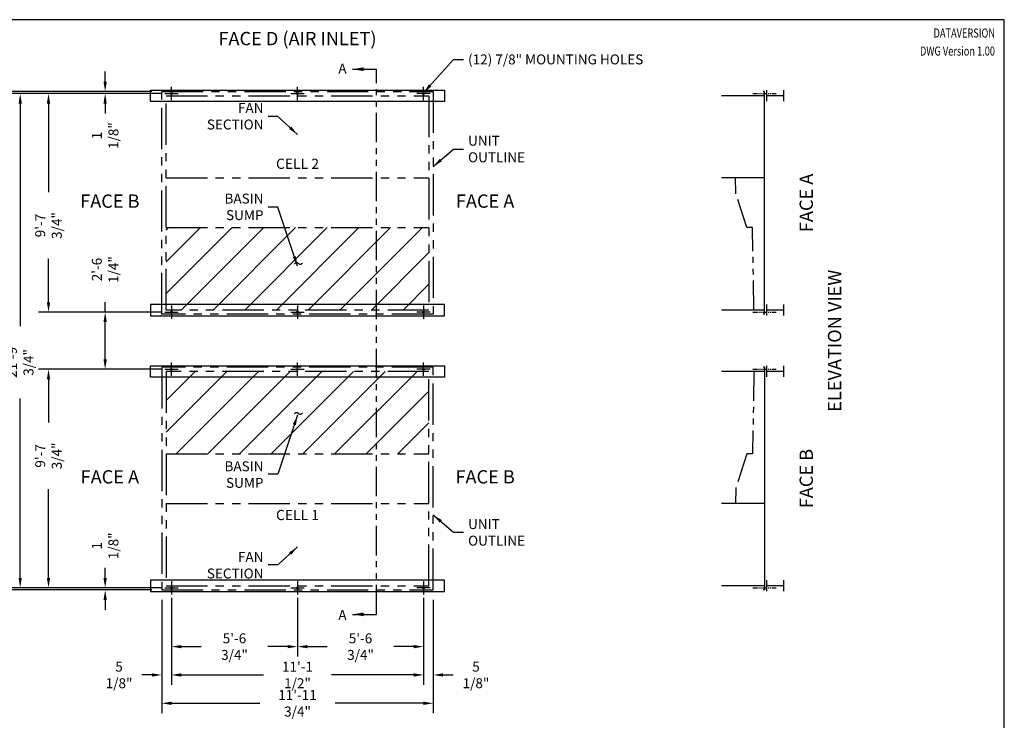
# Model space of a CAD drawing. Units: inches. Extents: x 3020 to 3813, y -2236 to -1641.
# Drawn here: x 3291 to 3813, y -2012 to -1641 of the extents above; entities that cross this region are included whole.
import ezdxf
from ezdxf.enums import TextEntityAlignment as Align

# ---------------------------------------------------------------- set-up
doc = ezdxf.new("R2010")
doc.units = ezdxf.units.IN
doc.header["$MEASUREMENT"] = 0
doc.linetypes.add('PHANTOM2', pattern=[1.25, 0.625, -0.125, 0.125, -0.125, 0.125, -0.125])
doc.layers.get('0').update_dxf_attribs({"linetype": 'CONTINUOUS'})
for name, color, linetype in [('STD-AC', 6, 'CONTINUOUS'), ('STD-BASE', 6, 'CONTINUOUS'), ('STD-PLAN-A', 7, 'CONTINUOUS'), ('TEXT', 4, 'CONTINUOUS')]:
    doc.layers.add(name, color=color, linetype=linetype)
doc.styles.add('SUBMITTAL', font='simplex.shx', dxfattribs={"width": 0.75})
doc.dimstyles.new('SUBMITTAL', dxfattribs={"dimtxt": 0.09375, "dimasz": 0.09375, "dimexe": 0.03125, "dimexo": 0.0625, "dimgap": 0.0625, "dimtad": 0, "dimdec": 4, "dimzin": 4, "dimdsep": 46, "dimlunit": 4, "dimtxsty": 'SUBMITTAL', "dimcen": 0.09375, "dimclre": 6, "dimadec": 0, "dimazin": 0, "dimtfac": 1, "dimtdec": 0, "dimtofl": 0, "dimtmove": 0, "dimatfit": 3, "dimfxl": 0, "dimfrac": 2, "dimtolj": 1, "dimtzin": 4, "dimarcsym": 0})

# ---------------------------------------------------------------- blocks, each defined once
blk = doc.blocks.new('BORDER')
for p, q in [((1, 1), (0, 1)), ((1, 0), (1, 1))]:
    blk.add_line(p, q)
blk = doc.blocks.new('*D19')
at = {"layer": 'STD-BASE', "color": 6, "lineweight": -2}
for p, q in [((3366.66, -1948.69), (3366.66, -2008.69)), ((3510.41, -1948.69), (3510.41, -2008.69))]:
    blk.add_line(p, q, dxfattribs=at)
at = {"layer": 'STD-BASE', "color": 0, "lineweight": -2}
for p, q in [((3371.92, -2003.43), (3418.62, -2003.43)), ((3505.15, -2003.43), (3458.45, -2003.43))]:
    blk.add_line(p, q, dxfattribs=at)
at = {"layer": 'STD-BASE', "color": 0}
for points in [[(3371.92, -2002.55), (3371.92, -2004.31), (3366.66, -2003.43)], [(3505.15, -2002.55), (3505.15, -2004.31), (3510.41, -2003.43)]]:
    blk.add_solid(points, dxfattribs=at)
at = {"layer": 'STD-BASE', "color": 0, "insert": (3438.53, -2003.43), "char_height": 5.2605, "attachment_point": 5, "style": 'SUBMITTAL'}
blk.add_mtext('\\A1;11\'-11 3/4"', dxfattribs=at)
blk = doc.blocks.new('*D20')
at = {"layer": 'STD-BASE', "color": 6, "lineweight": -2}
for p, q in [((3361.4, -1679.43), (3271.4, -1679.43)), ((3361.4, -1943.43), (3271.4, -1943.43))]:
    blk.add_line(p, q, dxfattribs=at)
at = {"layer": 'STD-BASE', "color": 0, "lineweight": -2}
for p, q in [((3276.66, -1684.69), (3276.66, -1799.5)), ((3276.66, -1938.17), (3276.66, -1823.36))]:
    blk.add_line(p, q, dxfattribs=at)
at = {"layer": 'STD-BASE', "color": 0}
for points in [[(3275.78, -1684.69), (3277.54, -1684.69), (3276.66, -1679.43)], [(3275.78, -1938.17), (3277.54, -1938.17), (3276.66, -1943.43)]]:
    blk.add_solid(points, dxfattribs=at)
at = {"layer": 'STD-BASE', "color": 0, "insert": (3276.66, -1811.43), "char_height": 5.261, "attachment_point": 5, "rotation": 90, "style": 'SUBMITTAL'}
blk.add_mtext('\\A1;22\'-0"', dxfattribs=at)
blk = doc.blocks.new('*D21')
at = {"layer": 'STD-PLAN-A', "color": 6, "lineweight": -2}
for p, q in [((3366.52, -1680.55), (3301.4, -1680.55)), ((3366.52, -1796.3), (3301.4, -1796.3))]:
    blk.add_line(p, q, dxfattribs=at)
at = {"layer": 'STD-PLAN-A', "color": 0, "lineweight": -2}
for p, q in [((3306.66, -1685.81), (3306.66, -1732.77)), ((3306.66, -1791.04), (3306.66, -1768.09))]:
    blk.add_line(p, q, dxfattribs=at)
at = {"layer": 'STD-PLAN-A', "color": 0}
for points in [[(3305.78, -1685.81), (3307.54, -1685.81), (3306.66, -1680.55)], [(3305.78, -1791.04), (3307.54, -1791.04), (3306.66, -1796.3)]]:
    blk.add_solid(points, dxfattribs=at)
at = {"layer": 'STD-PLAN-A', "color": 0, "insert": (3306.66, -1750.43), "char_height": 5.2605, "attachment_point": 5, "rotation": 90, "style": 'SUBMITTAL'}
blk.add_mtext('\\A1;9\'-7 3/4"', dxfattribs=at)
blk = doc.blocks.new('*D22')
at = {"layer": 'STD-PLAN-A', "color": 0, "lineweight": -2}
for p, q in [((3336.66, -1674.17), (3336.66, -1668.91)), ((3336.66, -1685.81), (3336.66, -1691.07))]:
    blk.add_line(p, q, dxfattribs=at)
at = {"layer": 'STD-PLAN-A', "color": 6, "lineweight": -2}
for p, q in [((3361.4, -1679.43), (3331.4, -1679.43)), ((3366.52, -1680.55), (3331.4, -1680.55))]:
    blk.add_line(p, q, dxfattribs=at)
at = {"layer": 'STD-PLAN-A', "color": 0}
for points in [[(3335.78, -1674.17), (3337.54, -1674.17), (3336.66, -1679.43)], [(3335.78, -1685.81), (3337.54, -1685.81), (3336.66, -1680.55)]]:
    blk.add_solid(points, dxfattribs=at)
at = {"layer": 'STD-PLAN-A', "color": 0, "insert": (3336.66, -1702.82), "char_height": 5.261, "attachment_point": 5, "rotation": 90, "style": 'SUBMITTAL'}
blk.add_mtext('\\A1;1 1/8"', dxfattribs=at)
blk = doc.blocks.new('*D23')
at = {"layer": 'STD-PLAN-A', "color": 0, "lineweight": -2}
for p, q in [((3336.66, -1796.3), (3336.66, -1791.04)), ((3336.66, -1821.29), (3336.66, -1801.56))]:
    blk.add_line(p, q, dxfattribs=at)
at = {"layer": 'STD-PLAN-A', "color": 6, "lineweight": -2}
for p, q in [((3366.52, -1796.3), (3331.4, -1796.3)), ((3366.52, -1826.55), (3331.4, -1826.55))]:
    blk.add_line(p, q, dxfattribs=at)
at = {"layer": 'STD-PLAN-A', "color": 0}
for points in [[(3335.78, -1801.56), (3337.54, -1801.56), (3336.66, -1796.3)], [(3335.78, -1821.29), (3337.54, -1821.29), (3336.66, -1826.55)]]:
    blk.add_solid(points, dxfattribs=at)
at = {"layer": 'STD-PLAN-A', "color": 0, "insert": (3336.66, -1773.76), "char_height": 5.2605, "attachment_point": 5, "rotation": 90, "style": 'SUBMITTAL'}
blk.add_mtext('\\A1;2\'-6 1/4"', dxfattribs=at)
blk = doc.blocks.new('*D24')
at = {"layer": 'STD-PLAN-A', "color": 6, "lineweight": -2}
for p, q in [((3371.78, -1947.56), (3371.78, -1993.69)), ((3505.28, -1947.56), (3505.28, -1993.69))]:
    blk.add_line(p, q, dxfattribs=at)
at = {"layer": 'STD-PLAN-A', "color": 0, "lineweight": -2}
for p, q in [((3377.04, -1988.43), (3420.5, -1988.43)), ((3500.02, -1988.43), (3456.57, -1988.43))]:
    blk.add_line(p, q, dxfattribs=at)
at = {"layer": 'STD-PLAN-A', "color": 0}
for points in [[(3377.04, -1987.55), (3377.04, -1989.31), (3371.78, -1988.43)], [(3500.02, -1987.55), (3500.02, -1989.31), (3505.28, -1988.43)]]:
    blk.add_solid(points, dxfattribs=at)
at = {"layer": 'STD-PLAN-A', "color": 0, "insert": (3438.53, -1988.43), "char_height": 5.2605, "attachment_point": 5, "style": 'SUBMITTAL'}
blk.add_mtext('\\A1;11\'-1 1/2"', dxfattribs=at)
blk = doc.blocks.new('*D25')
at = {"layer": 'STD-PLAN-A', "color": 6, "lineweight": -2}
for p, q in [((3366.66, -1948.69), (3366.66, -1993.69)), ((3371.78, -1947.56), (3371.78, -1993.69))]:
    blk.add_line(p, q, dxfattribs=at)
at = {"layer": 'STD-PLAN-A', "color": 0, "lineweight": -2}
for p, q in [((3361.4, -1988.43), (3356.14, -1988.43)), ((3377.04, -1988.43), (3382.31, -1988.43))]:
    blk.add_line(p, q, dxfattribs=at)
at = {"layer": 'STD-PLAN-A', "color": 0}
for points in [[(3361.4, -1987.55), (3361.4, -1989.31), (3366.66, -1988.43)], [(3377.04, -1987.55), (3377.04, -1989.31), (3371.78, -1988.43)]]:
    blk.add_solid(points, dxfattribs=at)
at = {"layer": 'STD-PLAN-A', "color": 0, "insert": (3344.02, -1988.43), "char_height": 5.261, "attachment_point": 5, "style": 'SUBMITTAL'}
blk.add_mtext('\\A1;5 1/8"', dxfattribs=at)
blk = doc.blocks.new('*D26')
at = {"layer": 'STD-PLAN-A', "color": 6, "lineweight": -2}
for p, q in [((3505.28, -1947.56), (3505.28, -1993.69)), ((3510.41, -1948.69), (3510.41, -1993.69))]:
    blk.add_line(p, q, dxfattribs=at)
at = {"layer": 'STD-PLAN-A', "color": 0, "lineweight": -2}
for p, q in [((3500.02, -1988.43), (3494.76, -1988.43)), ((3515.67, -1988.43), (3520.93, -1988.43))]:
    blk.add_line(p, q, dxfattribs=at)
at = {"layer": 'STD-PLAN-A', "color": 0}
for points in [[(3500.02, -1987.55), (3500.02, -1989.31), (3505.28, -1988.43)], [(3515.67, -1987.55), (3515.67, -1989.31), (3510.41, -1988.43)]]:
    blk.add_solid(points, dxfattribs=at)
at = {"layer": 'STD-PLAN-A', "color": 0, "insert": (3533.05, -1988.43), "char_height": 5.261, "attachment_point": 5, "style": 'SUBMITTAL'}
blk.add_mtext('\\A1;5 1/8"', dxfattribs=at)
blk = doc.blocks.new('*D7')
at = {"layer": 'STD-PLAN-A', "color": 6, "lineweight": -2}
for p, q in [((3371.78, -1947.56), (3371.78, -1978.69)), ((3438.53, -1947.56), (3438.53, -1978.69))]:
    blk.add_line(p, q, dxfattribs=at)
at = {"layer": 'STD-PLAN-A', "color": 0, "lineweight": -2}
for p, q in [((3377.04, -1973.43), (3387.5, -1973.43)), ((3433.27, -1973.43), (3422.82, -1973.43))]:
    blk.add_line(p, q, dxfattribs=at)
at = {"layer": 'STD-PLAN-A', "color": 0}
for points in [[(3377.04, -1972.55), (3377.04, -1974.31), (3371.78, -1973.43)], [(3433.27, -1972.55), (3433.27, -1974.31), (3438.53, -1973.43)]]:
    blk.add_solid(points, dxfattribs=at)
at = {"layer": 'STD-PLAN-A', "color": 0, "insert": (3405.16, -1973.43), "char_height": 5.2605, "attachment_point": 5, "style": 'SUBMITTAL'}
blk.add_mtext('\\A1;5\'-6 3/4"', dxfattribs=at)
blk = doc.blocks.new('*D8')
at = {"layer": 'STD-PLAN-A', "color": 6, "lineweight": -2}
for p, q in [((3366.52, -1826.55), (3301.4, -1826.55)), ((3366.52, -1942.3), (3301.4, -1942.3))]:
    blk.add_line(p, q, dxfattribs=at)
at = {"layer": 'STD-PLAN-A', "color": 0, "lineweight": -2}
for p, q in [((3306.66, -1831.81), (3306.66, -1854.77)), ((3306.66, -1937.04), (3306.66, -1890.09))]:
    blk.add_line(p, q, dxfattribs=at)
at = {"layer": 'STD-PLAN-A', "color": 0}
for points in [[(3305.78, -1831.81), (3307.54, -1831.81), (3306.66, -1826.55)], [(3305.78, -1937.04), (3307.54, -1937.04), (3306.66, -1942.3)]]:
    blk.add_solid(points, dxfattribs=at)
at = {"layer": 'STD-PLAN-A', "color": 0, "insert": (3306.66, -1872.43), "char_height": 5.2605, "attachment_point": 5, "rotation": 90, "style": 'SUBMITTAL'}
blk.add_mtext('\\A1;9\'-7 3/4"', dxfattribs=at)
blk = doc.blocks.new('*D9')
at = {"layer": 'STD-PLAN-A', "color": 0, "lineweight": -2}
for p, q in [((3336.66, -1937.04), (3336.66, -1931.78)), ((3336.66, -1948.69), (3336.66, -1953.95))]:
    blk.add_line(p, q, dxfattribs=at)
at = {"layer": 'STD-PLAN-A', "color": 6, "lineweight": -2}
for p, q in [((3366.52, -1942.3), (3331.4, -1942.3)), ((3361.4, -1943.43), (3331.4, -1943.43))]:
    blk.add_line(p, q, dxfattribs=at)
at = {"layer": 'STD-PLAN-A', "color": 0}
for points in [[(3335.78, -1937.04), (3337.54, -1937.04), (3336.66, -1942.3)], [(3335.78, -1948.69), (3337.54, -1948.69), (3336.66, -1943.43)]]:
    blk.add_solid(points, dxfattribs=at)
at = {"layer": 'STD-PLAN-A', "color": 0, "insert": (3336.66, -1920.04), "char_height": 5.261, "attachment_point": 5, "rotation": 90, "style": 'SUBMITTAL'}
blk.add_mtext('\\A1;1 1/8"', dxfattribs=at)
blk = doc.blocks.new('*D10')
at = {"layer": 'STD-PLAN-A', "color": 6, "lineweight": -2}
for p, q in [((3366.52, -1680.55), (3286.4, -1680.55)), ((3366.52, -1942.3), (3286.4, -1942.3))]:
    blk.add_line(p, q, dxfattribs=at)
at = {"layer": 'STD-PLAN-A', "color": 0, "lineweight": -2}
for p, q in [((3291.66, -1685.81), (3291.66, -1803.77)), ((3291.66, -1937.04), (3291.66, -1842.09))]:
    blk.add_line(p, q, dxfattribs=at)
at = {"layer": 'STD-PLAN-A', "color": 0}
for points in [[(3290.78, -1685.81), (3292.54, -1685.81), (3291.66, -1680.55)], [(3290.78, -1937.04), (3292.54, -1937.04), (3291.66, -1942.3)]]:
    blk.add_solid(points, dxfattribs=at)
at = {"layer": 'STD-PLAN-A', "color": 0, "insert": (3291.66, -1822.93), "char_height": 5.2605, "attachment_point": 5, "rotation": 90, "style": 'SUBMITTAL'}
blk.add_mtext('\\A1;21\'-9 3/4"', dxfattribs=at)
blk = doc.blocks.new('*D6')
at = {"layer": 'STD-PLAN-A', "color": 6, "lineweight": -2}
for p, q in [((3438.53, -1947.56), (3438.53, -1978.69)), ((3505.28, -1947.56), (3505.28, -1978.69))]:
    blk.add_line(p, q, dxfattribs=at)
at = {"layer": 'STD-PLAN-A', "color": 0, "lineweight": -2}
for p, q in [((3443.79, -1973.43), (3454.25, -1973.43)), ((3500.02, -1973.43), (3489.57, -1973.43))]:
    blk.add_line(p, q, dxfattribs=at)
at = {"layer": 'STD-PLAN-A', "color": 0}
for points in [[(3443.79, -1972.55), (3443.79, -1974.31), (3438.53, -1973.43)], [(3500.02, -1972.55), (3500.02, -1974.31), (3505.28, -1973.43)]]:
    blk.add_solid(points, dxfattribs=at)
at = {"layer": 'STD-PLAN-A', "color": 0, "insert": (3471.91, -1973.43), "char_height": 5.2605, "attachment_point": 5, "style": 'SUBMITTAL'}
blk.add_mtext('\\A1;5\'-6 3/4"', dxfattribs=at)

msp = doc.modelspace()

# ---------------------------------------------------------------- hatches: boundary and pattern name
at = {"layer": 'STD-BASE'}
h = msp.add_hatch(dxfattribs=at)
h.set_pattern_fill('ANSI31', color=256, scale=95)
h.set_pattern_definition([(45, (-497.327, -429.833), (-8.396893, 8.396893), [])])
h.paths.add_polyline_path([(3508.1595, -1795.1788), (3508.1595, -1751.4913), (3368.9095, -1751.4913), (3368.9095, -1795.1788)])
h = msp.add_hatch(dxfattribs=at)
h.set_pattern_fill('ANSI31', color=256, scale=95)
h.set_pattern_definition([(45, (-497.327, -452.833), (-8.396893, 8.396893), [])])
h.paths.add_polyline_path([(3368.9095, -1827.6788), (3368.9095, -1871.3663), (3508.1595, -1871.3663), (3508.1595, -1827.6788)])

# ---------------------------------------------------------------- linework, layer by layer
at = {"layer": 'STD-AC', "linetype": 'PHANTOM2', "ltscale": 35}
for p, q in [((3368.9095, -1725.1788), (3508.1595, -1725.1788)), ((3368.9095, -1897.6788), (3508.1595, -1897.6788))]:
    msp.add_line(p, q, dxfattribs=at)
at = {"layer": 'STD-AC'}
for p, q in [((3685.8945, -1725.1788), (3663.1222, -1725.1788)), ((3685.8945, -1897.6788), (3663.1222, -1897.6788))]:
    msp.add_line(p, q, dxfattribs=at)
at = {"layer": 'STD-AC', "linetype": 'PHANTOM2', "ltscale": 25}
for points in [[(3680.2858, -1795.1788), (3679.5233, -1751.4913), (3676.4978, -1751.4913), (3670.6306, -1733.3046), (3670.425, -1725.1788)], [(3680.2858, -1827.6788), (3679.5233, -1871.3663), (3676.4978, -1871.3663), (3670.6306, -1889.553), (3670.425, -1897.6788)]]:
    msp.add_lwpolyline(points, dxfattribs=at)
at = {"layer": 'STD-BASE'}
for p, q in [((3685.8945, -1681.6788), (3663.1222, -1681.6788)), ((3685.8945, -1679.4288), (3685.1445, -1679.4288)), ((3685.8945, -1797.4288), (3685.8945, -1679.4288)), ((3685.8945, -1795.1788), (3663.1222, -1795.1788)), ((3685.8945, -1797.4288), (3685.1445, -1797.4288)), ((3685.8945, -1827.6788), (3663.1222, -1827.6788)), ((3685.8945, -1825.4288), (3685.1445, -1825.4288)), ((3685.8945, -1825.4288), (3685.8945, -1943.4288)), ((3685.8945, -1941.1788), (3663.1222, -1941.1788)), ((3685.8945, -1943.4288), (3685.1445, -1943.4288))]:
    msp.add_line(p, q, dxfattribs=at)
at = {"layer": 'STD-BASE', "linetype": 'PHANTOM2', "ltscale": 35}
for p, q in [((3368.9095, -1751.4913), (3508.1595, -1751.4913)), ((3368.9095, -1871.3663), (3508.1595, -1871.3663))]:
    msp.add_line(p, q, dxfattribs=at)
for points in [[(3366.6595, -1679.4288), (3510.4095, -1679.4288), (3510.4095, -1797.4288), (3366.6595, -1797.4288), (3366.6595, -1679.4288)], [(3366.6595, -1943.4288), (3510.4095, -1943.4288), (3510.4095, -1825.4288), (3366.6595, -1825.4288), (3366.6595, -1943.4288)]]:
    msp.add_lwpolyline(points, dxfattribs=at)
for points in [[(3368.9095, -1681.6788), (3508.1595, -1681.6788), (3508.1595, -1795.1788), (3368.9095, -1795.1788)], [(3368.9095, -1941.1788), (3508.1595, -1941.1788), (3508.1595, -1827.6788), (3368.9095, -1827.6788)]]:
    msp.add_lwpolyline(points, close=True, dxfattribs=at)
at = {"layer": 'STD-BASE'}
for centre in [(3371.7845, -1680.5538), (3438.5345, -1680.5538), (3505.2845, -1680.5538), (3371.7845, -1796.3038), (3438.5345, -1796.3038), (3505.2845, -1796.3038), (3371.7845, -1826.5538), (3438.5345, -1826.5538), (3505.2845, -1826.5538), (3371.7845, -1942.3038), (3438.5345, -1942.3038), (3505.2845, -1942.3038)]:
    msp.add_circle(centre, 0.4375, dxfattribs=at)
at = {"layer": 'STD-PLAN-A', "linetype": 'PHANTOM2', "ltscale": 25}
msp.add_line((3480.3506, -1956.3371), (3480.3506, -1667.6312), dxfattribs=at)
at = {"layer": 'STD-PLAN-A'}
for p, q in [((3371.7845, -1684.0538), (3371.7845, -1677.0538)), ((3438.5345, -1684.0538), (3438.5345, -1677.0538)), ((3505.2845, -1684.0538), (3505.2845, -1677.0538)), ((3368.2845, -1680.5538), (3375.2845, -1680.5538)), ((3435.0345, -1680.5538), (3442.0345, -1680.5538)), ((3508.7845, -1680.5538), (3501.7845, -1680.5538)), ((3371.7845, -1792.8038), (3371.7845, -1799.8038)), ((3438.5345, -1792.8038), (3438.5345, -1799.8038)), ((3505.2845, -1792.8038), (3505.2845, -1799.8038)), ((3368.2845, -1796.3038), (3375.2845, -1796.3038)), ((3371.7845, -1797.4288), (3371.7845, -1798.4288)), ((3435.0345, -1796.3038), (3442.0345, -1796.3038)), ((3508.7845, -1796.3038), (3501.7845, -1796.3038)), ((3371.7845, -1830.0538), (3371.7845, -1823.0538)), ((3371.7845, -1825.4288), (3371.7845, -1824.4288)), ((3438.5345, -1830.0538), (3438.5345, -1823.0538)), ((3505.2845, -1830.0538), (3505.2845, -1823.0538)), ((3368.2845, -1826.5538), (3375.2845, -1826.5538)), ((3435.0345, -1826.5538), (3442.0345, -1826.5538)), ((3508.7845, -1826.5538), (3501.7845, -1826.5538)), ((3371.7845, -1938.8038), (3371.7845, -1945.8038)), ((3438.5345, -1938.8038), (3438.5345, -1945.8038)), ((3505.2845, -1938.8038), (3505.2845, -1945.8038)), ((3368.2845, -1942.3038), (3375.2845, -1942.3038)), ((3435.0345, -1942.3038), (3442.0345, -1942.3038)), ((3508.7845, -1942.3038), (3501.7845, -1942.3038))]:
    msp.add_line(p, q, dxfattribs=at)
at = {"layer": 'STD-PLAN-A', "linetype": 'PHANTOM2', "ltscale": 4}
for p, q in [((3679.741, -1680.5538), (3692.0479, -1680.5538)), ((3679.741, -1796.3038), (3692.0479, -1796.3038)), ((3679.741, -1826.5538), (3692.0479, -1826.5538)), ((3679.741, -1942.3038), (3692.0479, -1942.3038))]:
    msp.add_line(p, q, dxfattribs=at)
at = {"layer": 'STD-PLAN-A'}
for points in [[(3360.6595, -1684.6788), (3360.6595, -1678.6788), (3516.4095, -1678.6788), (3516.4095, -1684.6788), (3360.6595, -1684.6788)], [(3360.6595, -1792.1788), (3360.6595, -1798.1788), (3516.4095, -1798.1788), (3516.4095, -1792.1788), (3360.6595, -1792.1788)], [(3360.6595, -1830.6788), (3360.6595, -1824.6788), (3516.4095, -1824.6788), (3516.4095, -1830.6788), (3360.6595, -1830.6788)], [(3360.6595, -1938.1788), (3360.6595, -1944.1788), (3516.4095, -1944.1788), (3516.4095, -1938.1788), (3360.6595, -1938.1788)]]:
    msp.add_lwpolyline(points, dxfattribs=at)
at = {"layer": 'STD-PLAN-A', "const_width": 0.75}
for points in [[(3687.0195, -1678.6788), (3687.0195, -1684.6788)], [(3696.0195, -1678.6788), (3696.0195, -1684.6788)], [(3687.0195, -1681.6788), (3696.0195, -1681.6788)], [(3687.0195, -1798.1788), (3687.0195, -1792.1788)], [(3696.0195, -1798.1788), (3696.0195, -1792.1788)], [(3687.0195, -1795.1788), (3696.0195, -1795.1788)], [(3687.0195, -1824.6788), (3687.0195, -1830.6788)], [(3696.0195, -1824.6788), (3696.0195, -1830.6788)], [(3687.0195, -1827.6788), (3696.0195, -1827.6788)], [(3687.0195, -1944.1788), (3687.0195, -1938.1788)], [(3696.0195, -1944.1788), (3696.0195, -1938.1788)], [(3687.0195, -1941.1788), (3696.0195, -1941.1788)]]:
    msp.add_lwpolyline(points, dxfattribs=at)

# ---------------------------------------------------------------- block references
at = {"xscale": 793.3333333333019, "yscale": 594.9999999999762, "zscale": 793.3333333333019}
msp.add_blockref('BORDER', (3019.5345, -2236.4287), dxfattribs=at)

# ---------------------------------------------------------------- texts
at = {"layer": 'STD-AC', "char_height": 5.26, "width": 38.18464, "attachment_point": 6, "style": 'SUBMITTAL'}
for insert in [(3420.5066, -1692.5439), (3420.5066, -1930.3138)]:
    msp.add_mtext('\\A1;FAN SECTION', dxfattribs=dict(at, insert=insert))
at = {"layer": 'STD-BASE', "style": 'SUBMITTAL'}
for s, insert, char_height, width, attachment_point in [('FACE D (AIR INLET)', (3438.5345, -1652.3397), 7.05, 109.841779, 5), ('\\A1;UNIT OUTLINE', (3528.8635, -1709.924), 5.26, 43.213848, 4), ('CELL 2', (3438.5345, -1718.4288), 5.4, 109.841779, 5), ('FACE B', (3339.1595, -1738.4288), 7.05, 109.841779, 5), ('\\A1;BASIN SUMP', (3420.5066, -1740.5439), 5.26, 38.18464, 6), ('FACE A', (3537.9095, -1738.4288), 7.05, 109.841779, 5), ('\\A1;BASIN SUMP', (3420.5066, -1882.3138), 5.26, 38.18464, 6), ('FACE A', (3339.1595, -1884.4288), 7.05, 109.841779, 5), ('FACE B', (3537.9095, -1884.4288), 7.05, 109.841779, 5), ('CELL 1', (3438.5345, -1904.4288), 5.4, 109.841779, 5), ('\\A1;UNIT OUTLINE', (3528.8635, -1912.9336), 5.26, 43.213848, 4)]:
    msp.add_mtext(s, dxfattribs=dict(at, insert=insert, char_height=char_height, width=width, attachment_point=attachment_point))
at = {"layer": 'STD-BASE', "char_height": 7.05, "attachment_point": 5, "rotation": 90, "style": 'SUBMITTAL'}
for s, insert, width in [('FACE A', (3708.8945, -1738.4288), 109.841779), ('ELEVATION VIEW', (3723.8945, -1811.4288), 132.841779), ('FACE B', (3708.8945, -1884.4288), 109.841779)]:
    msp.add_mtext(s, dxfattribs=dict(at, insert=insert, width=width))
at = {"layer": 'STD-BASE', "char_height": 7.5, "style": 'SUBMITTAL'}
for insert, attachment_point in [((3436.1564, -1776.6529), 7), ((3436.1564, -1846.2047), 1)]:
    msp.add_mtext('~', dxfattribs=dict(at, insert=insert, attachment_point=attachment_point))
at = {"layer": 'STD-PLAN-A', "char_height": 5.26, "attachment_point": 4, "style": 'SUBMITTAL'}
for s, insert, width in [('\\A1;(12) 7/8" MOUNTING HOLES', (3528.8635, -1662.4666), 99.237072), ('\\A1;A\\P\\P\\P\\P\\P\\P\\P\\P\\P\\P\\P\\P\\P\\P\\P\\P\\P\\P\\P\\P\\P\\P\\P\\P\\P\\P\\P\\P\\P\\P\\P\\P\\PA', (3460.154, -1811.9841), 43.213848)]:
    msp.add_mtext(s, dxfattribs=dict(at, insert=insert, width=width))
at = {"layer": 'TEXT', "style": 'SUBMITTAL', "width": 0.75}
for s, p in [('DATAVERSION', (3807.9418, -1646.0897)), ('DWG Version 1.00', (3807.9418, -1655.6506))]:
    msp.add_text(s, height=4.780442, dxfattribs=at).set_placement(p, align=Align.TOP_RIGHT)

# ---------------------------------------------------------------- dimensions: what is measured, and where the dimension line sits
at = {"layer": 'STD-BASE'}
dim = msp.add_linear_dim(base=(3276.6595, -1679.4288), p1=(3366.6595, -1943.4288), p2=(3366.6595, -1679.4288), angle=90, dimstyle='SUBMITTAL', override={"dimscale": 75.15, "dimtxt": 0.07, "dimasz": 0.07, "dimexe": 0.07, "dimexo": 0.07, "dimgap": 0.03, "dimdec": 3, "dimzin": 7}, dxfattribs=at)
dim.commit()
dim.dimension.update_dxf_attribs({"geometry": '*D20', "text_midpoint": (3276.6595, -1811.4288)})
dim = msp.add_linear_dim(base=(3510.4095, -2003.4288), p1=(3366.6595, -1943.4288), p2=(3510.4095, -1943.4288), dimstyle='SUBMITTAL', override={"dimscale": 75.15, "dimtxt": 0.07, "dimasz": 0.07, "dimexe": 0.07, "dimexo": 0.07, "dimgap": 0.03, "dimdec": 3}, dxfattribs=at)
dim.commit()
dim.dimension.update_dxf_attribs({"geometry": '*D19', "text_midpoint": (3438.5345, -2003.4288)})
at = {"layer": 'STD-PLAN-A'}
for base, p1, p2, angle, picture, middle in [((3336.6595, -1679.4288), (3371.7845, -1680.5538), (3366.6595, -1679.4288), 90, '*D22', (3336.6595, -1702.817)), ((3291.6595, -1680.5538), (3371.7845, -1942.3038), (3371.7845, -1680.5538), 90, '*D10', (3291.6595, -1822.9288)), ((3306.6595, -1680.5538), (3371.7845, -1796.3038), (3371.7845, -1680.5538), 90, '*D21', (3306.6595, -1750.4288)), ((3336.6595, -1826.5538), (3371.7845, -1796.3038), (3371.7845, -1826.5538), 270, '*D23', (3336.6595, -1773.7588)), ((3306.6595, -1942.3038), (3371.7845, -1826.5538), (3371.7845, -1942.3038), 270, '*D8', (3306.6595, -1872.4288)), ((3336.6595, -1943.4288), (3371.7845, -1942.3038), (3366.6595, -1943.4288), 270, '*D9', (3336.6595, -1920.0406)), ((3505.2845, -1988.4288), (3510.4095, -1943.4288), (3505.2845, -1942.3038), 180, '*D26', (3533.0484, -1988.4288))]:
    dim = msp.add_linear_dim(base=base, p1=p1, p2=p2, angle=angle, dimstyle='SUBMITTAL', override={"dimscale": 75.15, "dimtxt": 0.07, "dimasz": 0.07, "dimexe": 0.07, "dimexo": 0.07, "dimgap": 0.03, "dimdec": 3}, dxfattribs=at)
    dim.commit()
    dim.dimension.update_dxf_attribs({"geometry": picture, "text_midpoint": middle, "dimtype": 160})
dim = msp.add_linear_dim(base=(3371.7845, -1988.4288), p1=(3366.6595, -1943.4288), p2=(3371.7845, -1942.3038), dimstyle='SUBMITTAL', override={"dimscale": 75.15, "dimtxt": 0.07, "dimasz": 0.07, "dimexe": 0.07, "dimexo": 0.07, "dimgap": 0.03, "dimdec": 3}, dxfattribs=at)
dim.commit()
dim.dimension.update_dxf_attribs({"geometry": '*D25', "text_midpoint": (3344.0205, -1988.4288), "dimtype": 160})
for base, p2, picture, middle in [((3505.2845, -1988.4288), (3505.2845, -1942.3038), '*D24', (3438.5345, -1988.4288)), ((3438.5345, -1973.4288), (3438.5345, -1942.3038), '*D7', (3405.1595, -1973.4288))]:
    dim = msp.add_linear_dim(base=base, p1=(3371.7845, -1942.3038), p2=p2, dimstyle='SUBMITTAL', override={"dimscale": 75.15, "dimtxt": 0.07, "dimasz": 0.07, "dimexe": 0.07, "dimexo": 0.07, "dimgap": 0.03, "dimdec": 3}, dxfattribs=at)
    dim.commit()
    dim.dimension.update_dxf_attribs({"geometry": picture, "text_midpoint": middle})
dim = msp.add_linear_dim(base=(3438.5345, -1973.4288), p1=(3505.2845, -1942.3038), p2=(3438.5345, -1942.3038), angle=180, dimstyle='SUBMITTAL', override={"dimscale": 75.15, "dimtxt": 0.07, "dimasz": 0.07, "dimexe": 0.07, "dimexo": 0.07, "dimgap": 0.03, "dimdec": 3}, dxfattribs=at)
dim.commit()
dim.dimension.update_dxf_attribs({"geometry": '*D6', "text_midpoint": (3471.9095, -1973.4288)})

# ---------------------------------------------------------------- leaders
at = {"layer": 'STD-AC', "annotation_type": 0, "has_hookline": 1, "hookline_direction": 1, "text_width": 38.135}
for points in [[(3438.5345, -1702.2563), (3428.1765, -1692.6709), (3422.916, -1692.6709)], [(3438.5345, -1920.6014), (3428.1765, -1930.1868), (3422.916, -1930.1868)]]:
    msp.add_leader(points, dimstyle='SUBMITTAL', override={"dimscale": 75.15, "dimasz": 0.07, "dimgap": 0.03, "dimcen": 4.055284, "dimarcsym": 1}, dxfattribs=at)
at = {"layer": 'STD-BASE', "annotation_type": 0, "has_hookline": 1}
for points, hookline_direction, text_width in [([(3510.4095, -1719.161), (3521.1936, -1710.051), (3526.4541, -1710.051)], 0, 39.6379), ([(3438.5345, -1771.9361), (3428.1765, -1740.6709), (3422.916, -1740.6709)], 1, 36.0686), ([(3438.5345, -1850.9215), (3428.1765, -1882.1868), (3422.916, -1882.1868)], 1, 36.0686), ([(3510.4095, -1903.6966), (3521.1936, -1912.8066), (3526.4541, -1912.8066)], 0, 39.6379)]:
    msp.add_leader(points, dimstyle='SUBMITTAL', override={"dimscale": 75.15, "dimasz": 0.07, "dimgap": 0.03, "dimcen": 4.055284, "dimarcsym": 1}, dxfattribs=dict(at, hookline_direction=hookline_direction, text_width=text_width))
at = {"layer": 'STD-PLAN-A', "annotation_type": 0, "has_hookline": 1, "hookline_direction": 0, "text_width": 84.7236}
msp.add_leader([(3505.2845, -1680.1163), (3521.1936, -1662.5936), (3526.4541, -1662.5936)], dimstyle='SUBMITTAL', override={"dimscale": 75.15, "dimasz": 0.07, "dimgap": 0.03, "dimcen": 4.055284, "dimarcsym": 1}, dxfattribs=at)
at = {"layer": 'STD-PLAN-A'}
for points in [[(3467.6034, -1667.6312), (3480.3506, -1667.6312)], [(3467.6034, -1956.3371), (3480.3506, -1956.3371)]]:
    msp.add_leader(points, dimstyle='SUBMITTAL', override={"dimscale": 75.15, "dimasz": 0.08, "dimgap": 0.03, "dimcen": 4.055284, "dimarcsym": 1}, dxfattribs=at)

doc.saveas('drawing.dxf')
